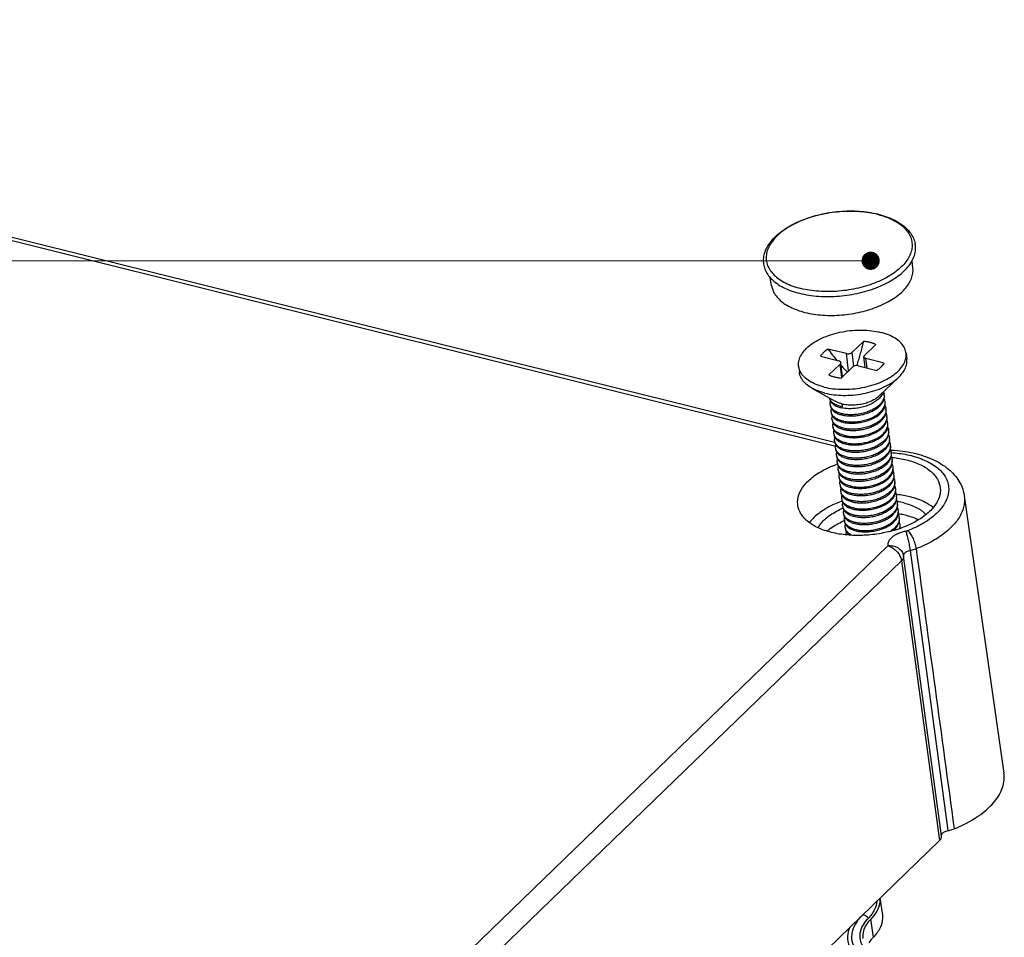
# Model space of a CAD drawing. Units: millimetres. Extents: x 6283 to 6947, y 573 to 1035.
# Drawn here: x 6688 to 6729, y 708 to 746 of the extents above; entities that cross this region are included whole.
import ezdxf

# ---------------------------------------------------------------- set-up
doc = ezdxf.new("R2010")
doc.units = ezdxf.units.MM
doc.layers.add('from', color=7, linetype='Continuous')
doc.styles.add('FFS', font='SIMFANG.TTF', dxfattribs={"width": 0.9})
doc.dimstyles.new('YanXiu', dxfattribs={"dimtxt": 2.5, "dimasz": 2.2, "dimexe": 1, "dimexo": 0.6, "dimgap": 0.66, "dimtad": 0, "dimzin": 1, "dimdsep": 46, "dimtxsty": 'FFS', "dimcen": 0, "dimclrd": 256, "dimclre": 131, "dimclrt": 42, "dimazin": 0, "dimtfac": 1, "dimtofl": 0, "dimtmove": 0, "dimatfit": 3, "dimfxl": 0, "dimlwd": 5, "dimlwe": 5, "dimarcsym": 0})

# ---------------------------------------------------------------- blocks, each defined once
blk = doc.blocks.new('*u99')
at = {"color": 7, "linetype": 'Continuous'}
for p, q in [((-24.008, 114.002), (93.956, 84.592)), ((93.862, 84.835), (-23.664, 114.136)), ((99.291, 96.889), (99.244, 97.478)), ((89.492, 95.693), (89.397, 96.275)), ((95.87, 91.847), (95.084, 91.087)), ((95.93, 90.876), (96.717, 91.636)), ((92.877, 90.811), (94.151, 90.493)), ((94.673, 90.998), (93.399, 91.316)), ((94.819, 89.801), (94.673, 90.998)), ((95.201, 90.13), (95.084, 91.087)), ((98.812, 91.031), (98.863, 90.613)), ((91.367, 90.122), (91.418, 89.704)), ((94.248, 90.278), (93.461, 89.517)), ((94.36, 89.357), (94.248, 90.278)), ((94.411, 89.405), (94.292, 90.378)), ((95.505, 90.155), (96.779, 89.838)), ((95.977, 90.038), (95.887, 90.776)), ((96.108, 90.005), (96.028, 90.661)), ((97.302, 90.343), (96.028, 90.661)), ((97.24, 90.252), (97.302, 90.343)), ((94.308, 89.306), (95.094, 90.067)), ((98.289, 89.342), (96.94, 88.072)), ((92.281, 88.609), (93.896, 87.7)), ((93.499, 87.923), (93.504, 87.886)), ((93.555, 87.468), (93.565, 87.384)), ((94.352, 87.525), (94.377, 87.316)), ((93.616, 86.966), (93.626, 86.882)), ((93.677, 86.464), (93.687, 86.38)), ((93.738, 85.962), (93.749, 85.878)), ((93.8, 85.46), (93.81, 85.376)), ((93.861, 84.958), (93.871, 84.874)), ((93.922, 84.456), (93.932, 84.372)), ((93.983, 83.954), (93.994, 83.87)), ((94.045, 83.452), (94.055, 83.368)), ((94.106, 82.95), (94.116, 82.866)), ((94.167, 82.448), (94.177, 82.364)), ((94.229, 81.946), (94.239, 81.862)), ((94.29, 81.444), (94.3, 81.36)), ((94.351, 80.942), (94.361, 80.858)), ((102.851, 81.134), (105.6, 61.928)), ((94.412, 80.44), (94.423, 80.356)), ((94.474, 79.938), (94.484, 79.854)), ((94.535, 79.436), (94.545, 79.352)), ((94.596, 78.934), (94.606, 78.85)), ((24.409, 6.937), (97.544, 77.683)), ((99.089, 77.347), (101.716, 57.948)), ((98.491, 76.65), (25.356, 5.904)), ((98.491, 76.65), (101.122, 57.25)), ((101.268, 57.586), (98.637, 76.981)), ((101.122, 57.25), (28.106, -13.381)), ((97.001, 53.264), (97.169, 52.093)), ((96.545, 50.559), (96.369, 51.819))]:
    blk.add_line(p, q, dxfattribs=at)
for centre, radius, start, end in [((95.318, 94.583), 6.252, 75.5162, 76.00173), ((95.306, 94.31), 6.541, 76.00149, 76.48365), ((106.778, 101.089), 16.568, 216.1472, 219.60387), ((92.808, 93.777), 5.656, 319.71242, 321.05434), ((92.751, 93.823), 5.729, 321.05235, 321.48946), ((92.707, 93.859), 5.786, 321.49054, 322.58217), ((96.671, 88.102), 0.629, 359.51322, 7.06356), ((93.98, 88.032), 0.491, 193.54683, 197.04269), ((93.99, 88.035), 0.501, 197.05142, 204.59435), ((94.029, 87.527), 0.478, 187.1552, 197.12785), ((96.732, 87.6), 0.63, 359.46653, 7.01542), ((94.092, 87.025), 0.48, 187.14029, 197.1164), ((94.846, 89.516), 2.33, 257.8562, 258.64545), ((94.908, 89.014), 2.33, 257.8562, 258.64545), ((96.793, 87.098), 0.63, 359.51471, 7.0455), ((94.155, 86.524), 0.482, 187.1751, 197.08698), ((94.175, 86.529), 0.502, 197.05349, 204.84344), ((94.969, 88.512), 2.33, 257.8562, 258.64545), ((96.855, 86.596), 0.629, 359.47577, 7.03493), ((96.916, 86.094), 0.63, 359.48941, 7.02373), ((94.212, 86.021), 0.478, 187.13704, 197.13377), ((94.278, 85.52), 0.482, 187.15549, 197.08557), ((94.297, 85.525), 0.501, 197.05178, 204.61907), ((95.03, 88.01), 2.33, 257.8562, 258.64545), ((96.978, 85.592), 0.629, 359.51676, 7.06506), ((94.336, 85.017), 0.479, 187.15787, 197.12618), ((95.091, 87.508), 2.33, 257.8562, 258.64545), ((95.153, 87.006), 2.33, 257.8562, 258.64545), ((97.038, 85.09), 0.63, 359.45887, 7.01471), ((97.1, 84.588), 0.63, 359.51771, 7.05292), ((94.398, 84.515), 0.479, 187.13971, 197.11979), ((94.462, 84.014), 0.482, 187.17677, 197.09059), ((95.214, 86.504), 2.33, 257.8562, 258.64545), ((97.224, 74.001), 10.331, 86.87484, 87.08922), ((97.162, 84.086), 0.629, 359.47491, 7.03273), ((96.653, 76.012), 7.782, 109.27704, 110.25739), ((94.482, 84.02), 0.503, 197.05731, 205.03786), ((94.519, 83.511), 0.477, 187.1361, 197.1355), ((95.275, 86.002), 2.33, 257.8562, 258.64545), ((97.063, 75.951), 7.895, 84.12912, 84.58591), ((97.223, 83.584), 0.63, 359.48592, 7.02243), ((94.584, 83.01), 0.482, 187.15237, 197.08808), ((94.603, 83.015), 0.502, 197.05427, 204.73334), ((95.336, 85.5), 2.33, 257.8562, 258.64545), ((95.398, 84.998), 2.33, 257.8562, 258.64545), ((97.284, 83.082), 0.629, 359.51662, 7.06455), ((97.345, 82.58), 0.63, 359.46829, 7.01629), ((94.642, 82.507), 0.479, 187.15738, 197.12575), ((94.705, 82.005), 0.48, 187.1406, 197.11299), ((95.458, 84.491), 2.324, 257.86977, 258.64529), ((97.406, 82.078), 0.63, 359.51727, 7.04983), ((94.768, 81.504), 0.482, 187.17636, 197.08704), ((94.788, 81.51), 0.503, 197.05363, 204.90268), ((95.52, 83.994), 2.33, 257.8562, 258.64545), ((97.468, 81.576), 0.629, 359.47666, 7.03537), ((97.366, 73.678), 7.6, 83.96189, 84.17931), ((96.925, 73.689), 7.535, 109.55056, 110.35893), ((94.825, 81.001), 0.477, 187.13532, 197.13696), ((95.581, 83.492), 2.33, 257.8562, 258.64545), ((95.643, 82.99), 2.33, 257.8562, 258.64545), ((97.529, 81.074), 0.63, 359.48245, 7.02103), ((97.3, 75.088), 5.727, 80.66853, 80.96908), ((97.59, 80.572), 0.629, 359.51322, 7.06356), ((97.362, 75.436), 5.375, 76.04658, 80.71341), ((96.71, 74.914), 5.833, 112.68032, 113.7213), ((94.891, 80.5), 0.482, 187.15864, 197.08517), ((94.909, 80.505), 0.501, 197.05142, 204.59435), ((94.948, 79.997), 0.478, 187.1552, 197.12785), ((95.704, 82.488), 2.33, 257.8562, 258.64545), ((97.4, 74.309), 5.651, 80.09008, 81.21512), ((97.651, 80.07), 0.63, 359.46653, 7.01542), ((97.465, 74.665), 5.288, 76.03532, 80.12126), ((95.011, 79.495), 0.48, 187.14029, 197.1164), ((95.765, 81.986), 2.33, 257.8562, 258.64545), ((95.827, 81.484), 2.33, 257.8562, 258.64545), ((97.712, 79.568), 0.63, 359.51471, 7.0455), ((95.49, 76.3), 3.215, 129.0574, 131.2387), ((95.724, 76.01), 3.588, 126.34964, 129.04378), ((95.074, 78.994), 0.482, 187.1751, 197.08698), ((95.094, 78.999), 0.502, 197.05349, 204.84344), ((95.888, 80.982), 2.33, 257.8562, 258.64545), ((95.673, 86.705), 8.281, 287.04016, 288.00239), ((95.762, 86.434), 7.995, 287.99508, 289.78694), ((97.774, 79.066), 0.629, 359.47577, 7.03493), ((98.116, 49.712), 3.332, 135.57015, 138.60367), ((98.259, 49.828), 2.907, 135.57699, 137.85875)]:
    blk.add_arc(centre, radius, start, end, dxfattribs=at)
for points, start_tangent, end_tangent in [([(88.93, 97.342), (88.959, 97.739), (89.079, 98.145), (89.293, 98.548), (89.597, 98.94), (89.987, 99.311), (90.451, 99.653), (90.98, 99.96), (91.563, 100.228), (92.19, 100.453), (92.851, 100.633), (93.534, 100.765), (94.229, 100.846), (94.922, 100.877), (95.605, 100.855), (96.263, 100.782), (96.835, 100.67)], (-0.03784, 0.999284), (0.972301, -0.233732)), ([(96.831, 100.649), (96.22, 100.771), (95.571, 100.843), (94.896, 100.864), (94.207, 100.833), (93.518, 100.75), (92.841, 100.618), (92.189, 100.438), (91.574, 100.214), (91.007, 99.951), (90.499, 99.653), (90.06, 99.325), (89.697, 98.974), (89.418, 98.607), (89.227, 98.229), (89.129, 97.849), (89.124, 97.473), (89.214, 97.109), (89.396, 96.762), (89.667, 96.44), (90.021, 96.149), (90.454, 95.893), (90.955, 95.679), (91.516, 95.508)], (-0.9703, 0.241905), (0.9703, -0.241905)), ([(96.882, 100.636), (97.392, 100.479), (97.894, 100.264), (98.326, 100.009), (98.681, 99.717), (98.952, 99.395), (99.133, 99.049), (99.223, 98.684), (99.218, 98.308), (99.12, 97.928), (98.929, 97.551), (98.65, 97.183), (98.287, 96.833), (97.848, 96.505), (97.34, 96.207), (96.773, 95.943), (96.158, 95.72), (95.506, 95.54), (94.829, 95.408), (94.14, 95.325), (93.452, 95.294), (92.776, 95.314), (92.127, 95.386), (91.516, 95.508)], (0.968215, -0.250119), (-0.9703, 0.241905)), ([(96.888, 100.657), (97.462, 100.483), (97.981, 100.263), (98.436, 99.997), (98.815, 99.692), (99.111, 99.356), (99.319, 98.998), (99.441, 98.625)], (0.9703, -0.241905), (0.203613, -0.979051)), ([(91.432, 95.177), (92.069, 95.05), (92.746, 94.974), (93.449, 94.953), (94.165, 94.986), (94.884, 95.072), (95.589, 95.21), (96.269, 95.397), (96.909, 95.63), (97.5, 95.904), (98.03, 96.216), (98.489, 96.558), (98.867, 96.923), (99.157, 97.306), (99.356, 97.699), (99.458, 98.095), (99.463, 98.486), (99.441, 98.625)], (0.9703, -0.241905), (-0.203946, 0.978982)), ([(88.93, 97.342), (88.938, 97.226), (89.031, 96.846), (89.22, 96.486), (89.502, 96.15), (89.87, 95.847), (90.321, 95.579), (90.845, 95.355), (91.432, 95.177)], (0.037423, -0.9993), (0.9703, -0.241905)), ([(91.805, 93.854), (92.398, 93.736), (93.029, 93.666), (93.685, 93.646), (94.352, 93.676), (95.021, 93.756), (95.678, 93.885), (96.311, 94.059), (96.907, 94.276), (97.458, 94.532), (97.951, 94.822), (98.378, 95.14), (98.731, 95.481), (99.002, 95.838), (99.187, 96.204), (99.282, 96.572), (99.291, 96.889)], (0.9703, -0.241905), (-0.079625, 0.996825)), ([(89.492, 95.693), (89.569, 95.41), (89.745, 95.074), (90.007, 94.761), (90.35, 94.478), (90.771, 94.229), (91.259, 94.02), (91.805, 93.854)], (0.162519, -0.986705), (0.9703, -0.241905)), ([(91.367, 90.122), (91.374, 90.44), (91.5, 90.819), (91.748, 91.19), (92.109, 91.54), (92.572, 91.857), (93.121, 92.13), (93.737, 92.351), (94.399, 92.511), (95.084, 92.605), (95.77, 92.63), (96.432, 92.585), (97.049, 92.472)], (-0.120042, 0.992769), (0.9703, -0.241905)), ([(98.812, 91.031), (98.803, 91.087), (98.676, 91.444), (98.426, 91.772), (98.063, 92.058), (97.599, 92.294), (97.049, 92.472)], (-0.120042, 0.992769), (-0.9703, 0.241905)), ([(95.411, 90.167), (95.439, 90.257), (95.498, 90.448), (95.555, 90.641), (95.61, 90.834), (95.664, 91.028), (95.716, 91.224), (95.768, 91.426), (95.819, 91.633), (95.87, 91.847)], (0.304717, 0.952443), (0.227665, 0.97374)), ([(96.322, 91.769), (96.101, 91.815), (95.87, 91.847)], (-0.9703, 0.241905), (-0.994464, 0.10508)), ([(96.717, 91.636), (96.528, 91.709), (96.322, 91.769)], (-0.916204, 0.400711), (-0.9703, 0.241905)), ([(93.399, 91.316), (93.185, 91.158), (93.01, 90.988), (92.877, 90.811)], (-0.838068, -0.545566), (-0.523758, -0.851867)), ([(93.13, 88.681), (93.747, 88.568), (94.409, 88.524), (95.094, 88.549), (95.78, 88.643), (96.442, 88.803), (97.057, 89.023), (97.606, 89.297), (98.069, 89.614), (98.431, 89.964), (98.679, 90.334), (98.804, 90.713), (98.812, 91.031)], (0.9703, -0.241905), (-0.120042, 0.992769)), ([(94.673, 90.998), (94.759, 90.986), (94.852, 90.99), (94.943, 91.01), (95.023, 91.043), (95.084, 91.087)], (0.9703, -0.241905), (0.718749, 0.695269)), ([(95.93, 90.876), (95.894, 90.826), (95.887, 90.776)], (-0.718749, -0.695269), (0.119565, -0.992826)), ([(91.492, 89.73), (91.375, 90.066), (91.367, 90.122)], (-0.465262, 0.885173), (-0.120042, 0.992769)), ([(94.292, 90.378), (94.292, 90.379), (94.27, 90.427), (94.222, 90.466), (94.151, 90.493)], (-0.119565, 0.992826), (-0.9703, 0.241905)), ([(94.248, 90.278), (94.284, 90.328), (94.292, 90.378)], (0.718749, 0.695269), (-0.119565, 0.992826)), ([(94.317, 90.171), (94.437, 90.037), (94.572, 89.891), (94.707, 89.75), (94.736, 89.72)], (0.66188, -0.74961), (0.701488, -0.712681)), ([(95.505, 90.155), (95.419, 90.167), (95.326, 90.163), (95.235, 90.144), (95.155, 90.111), (95.094, 90.067)], (-0.9703, 0.241905), (-0.718749, -0.695269)), ([(95.887, 90.776), (95.887, 90.774), (95.908, 90.727), (95.957, 90.688), (96.028, 90.661)], (0.119565, -0.992826), (0.9703, -0.241905)), ([(96.779, 89.838), (96.993, 89.995), (97.169, 90.165), (97.24, 90.252)], (0.838068, 0.545566), (0.600585, 0.799561)), ([(98.289, 89.342), (98.482, 89.545), (98.73, 89.916), (98.855, 90.295), (98.863, 90.613)], (0.727993, 0.685585), (-0.119866, 0.99279)), ([(92.281, 88.609), (92.167, 88.677), (91.803, 88.964), (91.554, 89.291), (91.426, 89.648), (91.418, 89.704)], (-0.87133, 0.490697), (-0.119866, 0.99279)), ([(93.13, 88.681), (92.58, 88.859), (92.115, 89.095), (91.752, 89.382), (91.503, 89.709), (91.492, 89.73)], (-0.9703, 0.241905), (-0.465262, 0.885173)), ([(93.461, 89.517), (93.65, 89.445), (93.857, 89.384)], (0.916204, -0.400711), (0.9703, -0.241905)), ([(93.181, 88.263), (93.798, 88.15), (94.46, 88.105), (95.146, 88.13), (95.831, 88.225), (96.493, 88.385), (97.109, 88.605), (97.657, 88.879), (98.12, 89.196), (98.289, 89.342)], (0.9703, -0.241905), (0.727993, 0.685585)), ([(93.857, 89.384), (94.077, 89.338), (94.308, 89.306)], (0.9703, -0.241905), (0.994464, -0.10508)), ([(93.181, 88.263), (92.631, 88.441), (92.281, 88.609)], (-0.9703, 0.241905), (-0.87133, 0.490697)), ([(94.352, 87.525), (94.708, 87.462), (95.092, 87.445), (95.487, 87.472), (95.875, 87.545), (96.241, 87.658), (96.567, 87.807), (96.84, 87.986), (96.94, 88.071)], (0.9703, -0.241905), (0.728007, 0.68557)), ([(97.221, 88.326), (97.173, 88.2), (97.028, 87.978), (96.814, 87.77), (96.54, 87.585), (96.218, 87.428), (95.861, 87.307), (95.484, 87.224), (95.102, 87.184), (94.731, 87.187), (94.388, 87.232)], (-0.279304, -0.960203), (-0.98042, 0.19692)), ([(97.301, 88.097), (97.275, 87.917), (97.177, 87.695), (97.012, 87.486), (96.79, 87.294), (96.513, 87.123), (96.191, 86.979), (95.843, 86.87), (95.482, 86.798), (95.119, 86.764), (94.766, 86.77), (94.439, 86.814)], (-0.00795, -0.999968), (-0.98042, 0.19692)), ([(97.247, 88.36), (97.25, 88.352), (97.296, 88.179)], (0.395458, -0.918484), (0.122805, -0.992431)), ([(97.297, 87.884), (97.309, 88.063), (97.306, 88.095)], (0.196843, 0.980435), (-0.122339, 0.992488)), ([(93.504, 87.886), (93.549, 87.734), (93.667, 87.57), (93.851, 87.427), (94.095, 87.313), (94.356, 87.238)], (0.12331, -0.992368), (0.977614, -0.210406)), ([(94.377, 87.316), (94.083, 87.397), (93.835, 87.515), (93.649, 87.661), (93.534, 87.826)], (-0.98042, 0.19692), (-0.416054, 0.90934)), ([(93.555, 87.467), (93.552, 87.489), (93.576, 87.68), (93.579, 87.69)], (-0.123337, 0.992365), (0.318998, 0.947755)), ([(93.565, 87.384), (93.61, 87.232), (93.728, 87.068), (93.913, 86.925), (94.156, 86.811), (94.417, 86.736)], (0.12331, -0.992368), (0.977614, -0.210406)), ([(94.439, 86.814), (94.148, 86.894), (93.903, 87.008), (93.72, 87.149), (93.602, 87.31), (93.572, 87.386)], (-0.98042, 0.19692), (-0.293452, 0.955974)), ([(94.352, 87.525), (94.07, 87.616), (93.896, 87.7)], (-0.9703, 0.241905), (-0.871331, 0.490697)), ([(94.449, 86.73), (94.78, 86.686), (95.136, 86.681), (95.504, 86.716), (95.869, 86.79), (96.218, 86.902), (96.536, 87.046), (96.812, 87.219), (97.035, 87.415), (97.195, 87.626), (97.288, 87.844), (97.297, 87.884)], (0.98042, -0.19692), (0.196843, 0.980435)), ([(94.5, 86.312), (94.831, 86.267), (95.195, 86.263), (95.57, 86.3), (95.934, 86.376), (96.28, 86.488), (96.603, 86.637), (96.88, 86.814), (97.098, 87.01), (97.253, 87.218), (97.342, 87.436), (97.362, 87.594)], (0.98042, -0.19692), (0.008332, 0.999965)), ([(94.51, 86.228), (94.841, 86.184), (95.197, 86.179), (95.565, 86.214), (95.93, 86.288), (96.279, 86.4), (96.597, 86.544), (96.873, 86.717), (97.096, 86.913), (97.257, 87.124), (97.349, 87.342), (97.358, 87.378)], (0.98042, -0.19692), (0.2017, 0.979447)), ([(97.357, 87.677), (97.305, 87.864), (97.295, 87.886)], (-0.122203, 0.992505), (-0.43547, 0.900203)), ([(97.358, 87.378), (97.371, 87.561), (97.367, 87.593)], (0.2017, 0.979447), (-0.122339, 0.992488)), ([(97.358, 87.381), (97.374, 87.345), (97.418, 87.175)], (0.431974, -0.901886), (0.12249, -0.99247)), ([(93.616, 86.966), (93.614, 86.99), (93.637, 87.177), (93.641, 87.188)], (-0.123141, 0.992389), (0.319084, 0.947726)), ([(93.626, 86.882), (93.671, 86.73), (93.79, 86.566), (93.974, 86.423), (94.217, 86.309), (94.479, 86.234)], (0.12331, -0.992368), (0.977614, -0.210406)), ([(94.5, 86.312), (94.21, 86.392), (93.967, 86.505), (93.78, 86.648), (93.662, 86.812), (93.633, 86.884)], (-0.98042, 0.19692), (-0.293327, 0.956012)), ([(93.677, 86.463), (93.674, 86.498), (93.702, 86.687)], (-0.123907, 0.992294), (0.320262, 0.947329)), ([(97.423, 87.093), (97.399, 86.917), (97.303, 86.697), (97.14, 86.488), (97.114, 86.461)], (-0.007946, -0.999968), (-0.709781, -0.704423)), ([(97.157, 86.411), (97.303, 86.598), (97.396, 86.791), (97.42, 86.881)], (0.686835, 0.726813), (0.196405, 0.980523)), ([(97.417, 86.884), (97.429, 86.857), (97.48, 86.673)], (0.43794, -0.899004), (0.122497, -0.992469)), ([(97.42, 86.881), (97.433, 86.986), (97.429, 87.091)], (0.196405, 0.980523), (-0.120949, 0.992659)), ([(93.687, 86.38), (93.732, 86.228), (93.851, 86.064), (94.035, 85.921), (94.279, 85.807), (94.54, 85.732)], (0.12331, -0.992368), (0.977614, -0.210406)), ([(94.561, 85.81), (94.268, 85.891), (94.02, 86.008), (93.835, 86.153), (93.719, 86.318)], (-0.98042, 0.19692), (-0.419982, 0.907532)), ([(93.738, 85.962), (93.736, 85.981), (93.758, 86.169), (93.763, 86.183)], (-0.122991, 0.992408), (0.318494, 0.947925)), ([(97.114, 86.461), (96.917, 86.294), (96.642, 86.123), (96.325, 85.98), (95.979, 85.869), (95.614, 85.795), (95.244, 85.76), (94.888, 85.766), (94.561, 85.81)], (-0.709781, -0.704423), (-0.98042, 0.19692)), ([(94.571, 85.726), (94.864, 85.685), (95.178, 85.675), (95.503, 85.696), (95.831, 85.749), (96.15, 85.832), (96.45, 85.943), (96.724, 86.079), (96.962, 86.236), (97.157, 86.411)], (0.98042, -0.19692), (0.686835, 0.726813)), ([(94.684, 84.806), (95.014, 84.762), (95.378, 84.757), (95.753, 84.794), (96.118, 84.87), (96.462, 84.981), (96.778, 85.126), (97.055, 85.301), (97.275, 85.496), (97.433, 85.706), (97.524, 85.924), (97.546, 86.088)], (0.98042, -0.19692), (0.008151, 0.999967)), ([(97.484, 86.59), (97.462, 86.424), (97.368, 86.202), (97.208, 85.992)], (-0.008268, -0.999966), (-0.686835, -0.726813)), ([(97.259, 85.953), (97.379, 86.12), (97.472, 86.338), (97.481, 86.376)], (0.654353, 0.756189), (0.199176, 0.979964)), ([(97.541, 86.171), (97.492, 86.35), (97.479, 86.379)], (-0.122253, 0.992499), (-0.43379, 0.901014)), ([(97.481, 86.376), (97.493, 86.557), (97.49, 86.589)], (0.199176, 0.979964), (-0.122339, 0.992488)), ([(97.542, 85.872), (97.554, 86.055), (97.551, 86.087)], (0.201234, 0.979543), (-0.122339, 0.992488)), ([(93.749, 85.878), (93.794, 85.726), (93.912, 85.562), (94.096, 85.419), (94.34, 85.305), (94.601, 85.23)], (0.12331, -0.992368), (0.977614, -0.210406)), ([(94.622, 85.308), (94.332, 85.388), (94.091, 85.5), (93.907, 85.64), (93.787, 85.803), (93.756, 85.88)], (-0.98042, 0.19692), (-0.293518, 0.955954)), ([(93.8, 85.46), (93.797, 85.494), (93.825, 85.683)], (-0.123591, 0.992333), (0.320673, 0.94719)), ([(93.81, 85.376), (93.855, 85.224), (93.973, 85.06), (94.158, 84.917), (94.401, 84.803), (94.662, 84.728)], (0.12331, -0.992368), (0.977614, -0.210406)), ([(94.622, 85.308), (94.951, 85.264), (95.309, 85.259), (95.676, 85.293), (96.034, 85.366), (96.382, 85.476), (96.706, 85.622), (96.987, 85.798), (97.208, 85.992)], (0.98042, -0.19692), (0.686835, 0.726813)), ([(94.633, 85.224), (94.964, 85.18), (95.32, 85.175), (95.688, 85.21), (96.053, 85.284), (96.402, 85.396), (96.72, 85.54), (96.996, 85.713), (97.218, 85.909), (97.259, 85.953)], (0.98042, -0.19692), (0.654353, 0.756189)), ([(94.694, 84.722), (95.025, 84.678), (95.381, 84.673), (95.749, 84.708), (96.114, 84.782), (96.463, 84.894), (96.781, 85.038), (97.057, 85.211), (97.28, 85.407), (97.441, 85.618), (97.533, 85.836), (97.542, 85.872)], (0.98042, -0.19692), (0.201234, 0.979543)), ([(97.607, 85.587), (97.581, 85.406), (97.482, 85.184), (97.317, 84.975), (97.095, 84.784), (96.818, 84.613), (96.497, 84.469), (96.149, 84.36), (95.788, 84.288), (95.425, 84.254), (95.072, 84.26), (94.745, 84.304)], (-0.007921, -0.999969), (-0.98042, 0.19692)), ([(94.755, 84.22), (95.086, 84.176), (95.442, 84.171), (95.81, 84.206), (96.176, 84.28), (96.524, 84.392), (96.842, 84.536), (97.118, 84.709), (97.341, 84.905), (97.502, 85.116), (97.595, 85.334), (97.604, 85.374)], (0.98042, -0.19692), (0.196689, 0.980466)), ([(97.541, 85.876), (97.557, 85.84), (97.602, 85.669)], (0.432291, -0.901734), (0.12281, -0.99243)), ([(97.601, 85.376), (97.611, 85.355), (97.664, 85.167)], (0.435581, -0.90015), (0.122196, -0.992506)), ([(97.604, 85.374), (97.616, 85.553), (97.613, 85.585)], (0.196689, 0.980466), (-0.122339, 0.992488)), ([(94.684, 84.806), (94.39, 84.887), (94.142, 85.004), (93.956, 85.151), (93.841, 85.316)], (-0.98042, 0.19692), (-0.416444, 0.909161)), ([(93.861, 84.957), (93.859, 84.98), (93.883, 85.17), (93.886, 85.18)], (-0.123392, 0.992358), (0.319097, 0.947722)), ([(93.871, 84.874), (93.916, 84.722), (94.035, 84.558), (94.219, 84.415), (94.462, 84.301), (94.724, 84.227)], (0.12331, -0.992368), (0.977614, -0.210406)), ([(94.745, 84.304), (94.454, 84.384), (94.209, 84.498), (94.026, 84.64), (93.908, 84.801), (93.878, 84.876)], (-0.98042, 0.19692), (-0.293434, 0.955979)), ([(93.922, 84.456), (93.92, 84.479), (93.943, 84.666), (93.947, 84.678)], (-0.123113, 0.992393), (0.318959, 0.947769)), ([(97.668, 85.084), (97.648, 84.926), (97.559, 84.708), (97.405, 84.5), (97.187, 84.304), (96.909, 84.127), (96.587, 83.978), (96.239, 83.865), (95.875, 83.79), (95.501, 83.753), (95.137, 83.758), (94.806, 83.802)], (-0.008449, -0.999964), (-0.98042, 0.19692)), ([(94.816, 83.718), (95.147, 83.674), (95.504, 83.669), (95.872, 83.704), (96.237, 83.778), (96.585, 83.89), (96.904, 84.034), (97.18, 84.207), (97.402, 84.403), (97.563, 84.614), (97.656, 84.832), (97.664, 84.868)], (0.98042, -0.19692), (0.202028, 0.97938)), ([(97.664, 84.868), (97.677, 85.051), (97.674, 85.083)], (0.202028, 0.97938), (-0.122339, 0.992488)), ([(97.664, 84.871), (97.681, 84.833), (97.725, 84.665)], (0.431739, -0.901998), (0.122598, -0.992456)), ([(93.932, 84.372), (93.978, 84.22), (94.096, 84.056), (94.28, 83.913), (94.524, 83.799), (94.785, 83.725)], (0.12331, -0.992368), (0.977614, -0.210406)), ([(94.806, 83.802), (94.516, 83.882), (94.274, 83.995), (94.087, 84.137), (93.969, 84.301), (93.94, 84.374)], (-0.98042, 0.19692), (-0.293365, 0.956001)), ([(93.984, 83.953), (93.981, 83.987), (94.009, 84.177)], (-0.123909, 0.992294), (0.320443, 0.947268)), ([(97.73, 84.583), (97.705, 84.405), (97.608, 84.185), (97.444, 83.975), (97.221, 83.782), (96.946, 83.612), (96.628, 83.468), (96.282, 83.358), (95.917, 83.285), (95.548, 83.25), (95.195, 83.256), (94.867, 83.3)], (-0.007922, -0.999969), (-0.98042, 0.19692)), ([(94.878, 83.216), (95.209, 83.172), (95.565, 83.167), (95.933, 83.202), (96.298, 83.276), (96.647, 83.388), (96.965, 83.532), (97.241, 83.705), (97.463, 83.901), (97.624, 84.112), (97.717, 84.33), (97.726, 84.369)], (0.98042, -0.19692), (0.197493, 0.980304)), ([(97.791, 84.08), (97.769, 83.916), (97.676, 83.694), (97.516, 83.484), (97.294, 83.289), (97.014, 83.113), (96.689, 82.966), (96.341, 82.856), (95.982, 82.783), (95.616, 82.749), (95.258, 82.754), (94.929, 82.798)], (-0.008263, -0.999966), (-0.98042, 0.19692)), ([(97.724, 84.372), (97.735, 84.348), (97.786, 84.163)], (0.434995, -0.900433), (0.122469, -0.992472)), ([(97.726, 84.369), (97.738, 84.549), (97.735, 84.581)], (0.197493, 0.980304), (-0.122339, 0.992488)), ([(97.783, 84.145), (98.895, 83.992), (99.962, 83.671), (100.822, 83.207), (101.424, 82.626), (101.735, 81.96), (101.738, 81.248), (101.433, 80.528), (100.837, 79.843), (100.293, 79.422)], (0.99748, -0.070949), (-0.830731, -0.556673)), ([(97.787, 84.316), (97.997, 84.303), (99.491, 84.068), (100.819, 83.591), (101.867, 82.892), (102.543, 82.05), (102.851, 81.134)], (0.998513, -0.054518), (0.141677, -0.989913)), ([(97.787, 83.866), (97.799, 84.047), (97.796, 84.079)], (0.198844, 0.980031), (-0.122339, 0.992488)), ([(91.313, 80.461), (91.3, 80.558), (91.384, 81.213), (91.749, 81.862), (92.376, 82.468), (93.227, 82.996), (93.958, 83.313)], (-0.164619, 0.986357), (0.938132, 0.346278)), ([(93.994, 83.87), (94.039, 83.718), (94.157, 83.554), (94.342, 83.411), (94.585, 83.297), (94.846, 83.223)], (0.12331, -0.992368), (0.977614, -0.210406)), ([(94.867, 83.3), (94.574, 83.381), (94.327, 83.497), (94.142, 83.642), (94.026, 83.807)], (-0.98042, 0.19692), (-0.423038, 0.906112)), ([(94.045, 83.452), (94.043, 83.47), (94.064, 83.658), (94.069, 83.673)], (-0.122966, 0.992411), (0.318424, 0.947948)), ([(94.055, 83.368), (94.1, 83.216), (94.218, 83.052), (94.403, 82.909), (94.646, 82.795), (94.908, 82.721)], (0.12331, -0.992368), (0.977614, -0.210406)), ([(94.929, 82.798), (94.639, 82.878), (94.397, 82.99), (94.213, 83.13), (94.093, 83.292), (94.062, 83.37)], (-0.98042, 0.19692), (-0.293537, 0.955948)), ([(94.939, 82.714), (95.27, 82.67), (95.626, 82.665), (95.994, 82.7), (96.359, 82.774), (96.708, 82.886), (97.026, 83.03), (97.302, 83.203), (97.525, 83.399), (97.686, 83.61), (97.778, 83.828), (97.787, 83.866)], (0.98042, -0.19692), (0.198844, 0.980031)), ([(97.852, 83.578), (97.831, 83.415), (97.74, 83.198), (97.583, 82.988), (97.363, 82.792), (97.087, 82.617), (96.77, 82.472), (96.427, 82.36), (96.062, 82.284), (95.686, 82.247), (95.322, 82.251), (94.99, 82.296)], (-0.008179, -0.999967), (-0.98042, 0.19692)), ([(95, 82.212), (95.331, 82.168), (95.687, 82.163), (96.055, 82.198), (96.421, 82.272), (96.769, 82.384), (97.087, 82.528), (97.363, 82.701), (97.586, 82.897), (97.747, 83.108), (97.84, 83.326), (97.848, 83.362)], (0.98042, -0.19692), (0.201389, 0.979511)), ([(97.786, 83.869), (97.798, 83.842), (97.847, 83.661)], (0.43403, -0.900898), (0.122247, -0.9925)), ([(97.848, 83.362), (97.861, 83.545), (97.858, 83.577)], (0.201389, 0.979511), (-0.122339, 0.992488)), ([(97.909, 83.159), (97.864, 83.33), (97.848, 83.366)], (-0.122802, 0.992431), (-0.432186, 0.901785)), ([(97.871, 83.805), (98.843, 83.637)], (0.994754, -0.102297), (0.9703, -0.241905)), ([(98.843, 83.637), (99.775, 83.313), (100.502, 82.861), (100.982, 82.308), (101.186, 81.687), (101.188, 81.666)], (0.9703, -0.241905), (0.079682, -0.99682)), ([(94.106, 82.95), (94.103, 82.983), (94.13, 83.17), (94.131, 83.173)], (-0.123519, 0.992342), (0.320489, 0.947252)), ([(94.116, 82.866), (94.131, 82.792), (94.205, 82.639), (94.334, 82.499), (94.513, 82.379), (94.738, 82.282), (94.969, 82.218)], (0.120779, -0.992679), (0.977664, -0.210172)), ([(94.99, 82.296), (94.697, 82.377), (94.449, 82.494), (94.263, 82.64), (94.148, 82.805)], (-0.98042, 0.19692), (-0.418244, 0.908335)), ([(94.167, 82.448), (94.165, 82.47), (94.189, 82.661), (94.191, 82.667)], (-0.123387, 0.992359), (0.313727, 0.949513)), ([(95.051, 81.794), (95.379, 81.75), (95.731, 81.744), (96.095, 81.778), (96.457, 81.85), (96.804, 81.959), (97.125, 82.103), (97.402, 82.274), (97.624, 82.465), (97.789, 82.674), (97.888, 82.896), (97.913, 83.077)], (0.98042, -0.19692), (0.007924, 0.999969)), ([(95.061, 81.71), (95.392, 81.666), (95.749, 81.661), (96.117, 81.696), (96.482, 81.77), (96.83, 81.882), (97.149, 82.026), (97.425, 82.199), (97.647, 82.395), (97.808, 82.606), (97.901, 82.824), (97.91, 82.864)], (0.98042, -0.19692), (0.197023, 0.980399)), ([(97.908, 82.866), (97.918, 82.844), (97.97, 82.657)], (0.43534, -0.900266), (0.122212, -0.992504)), ([(97.91, 82.864), (97.922, 83.043), (97.919, 83.075)], (0.197023, 0.980399), (-0.122339, 0.992488)), ([(94.178, 82.364), (94.223, 82.212), (94.341, 82.048), (94.525, 81.905), (94.769, 81.791), (95.03, 81.717)], (0.12331, -0.992368), (0.977614, -0.210406)), ([(95.051, 81.794), (94.76, 81.874), (94.516, 81.989), (94.332, 82.13), (94.215, 82.291), (94.185, 82.366)], (-0.98042, 0.19692), (-0.29343, 0.95598)), ([(94.229, 81.946), (94.226, 81.971), (94.25, 82.157), (94.253, 82.168)], (-0.123165, 0.992386), (0.319211, 0.947684)), ([(97.975, 82.574), (97.954, 82.415), (97.866, 82.198), (97.711, 81.99), (97.492, 81.794), (97.215, 81.616), (96.893, 81.468), (96.547, 81.356), (96.183, 81.28), (95.808, 81.243), (95.444, 81.248), (95.113, 81.292)], (-0.008319, -0.999965), (-0.98042, 0.19692)), ([(95.123, 81.208), (95.454, 81.164), (95.81, 81.159), (96.178, 81.194), (96.543, 81.268), (96.892, 81.38), (97.21, 81.524), (97.486, 81.697), (97.709, 81.893), (97.869, 82.104), (97.962, 82.322), (97.97, 82.358)], (0.98042, -0.19692), (0.201971, 0.979391)), ([(98.036, 82.073), (98.011, 81.896), (97.915, 81.676), (97.752, 81.466), (97.528, 81.273), (97.253, 81.102), (96.936, 80.959), (96.589, 80.849), (96.225, 80.775), (95.855, 80.74), (95.501, 80.746), (95.174, 80.79)], (-0.007925, -0.999969), (-0.98042, 0.19692)), ([(97.97, 82.358), (97.983, 82.541), (97.98, 82.573)], (0.201971, 0.979391), (-0.122339, 0.992488)), ([(97.97, 82.361), (97.987, 82.324), (98.031, 82.155)], (0.43178, -0.901979), (0.122548, -0.992463)), ([(98.032, 81.859), (98.045, 82.039), (98.041, 82.071)], (0.197649, 0.980273), (-0.122339, 0.992488)), ([(94.239, 81.862), (94.284, 81.71), (94.402, 81.546), (94.587, 81.403), (94.83, 81.289), (95.091, 81.215)], (0.12331, -0.992368), (0.977614, -0.210406)), ([(95.113, 81.292), (94.823, 81.372), (94.579, 81.486), (94.392, 81.629), (94.274, 81.793), (94.246, 81.864)], (-0.98042, 0.19692), (-0.29329, 0.956024)), ([(94.29, 81.443), (94.287, 81.478), (94.315, 81.667)], (-0.123923, 0.992292), (0.320175, 0.947358)), ([(94.3, 81.36), (94.345, 81.208), (94.464, 81.044), (94.648, 80.901), (94.891, 80.787), (95.153, 80.713)], (0.12331, -0.992368), (0.977614, -0.210406)), ([(95.174, 80.79), (94.881, 80.871), (94.633, 80.988), (94.448, 81.133), (94.332, 81.298)], (-0.98042, 0.19692), (-0.420916, 0.9071)), ([(95.184, 80.706), (95.515, 80.662), (95.871, 80.657), (96.239, 80.692), (96.604, 80.766), (96.953, 80.878), (97.271, 81.022), (97.547, 81.195), (97.77, 81.391), (97.931, 81.602), (98.023, 81.82), (98.032, 81.859)], (0.98042, -0.19692), (0.197649, 0.980273)), ([(95.235, 80.288), (95.564, 80.244), (95.921, 80.239), (96.286, 80.273), (96.645, 80.345), (96.993, 80.455), (97.318, 80.602), (97.599, 80.778), (97.821, 80.972), (97.981, 81.182), (98.075, 81.405), (98.097, 81.57)], (0.98042, -0.19692), (0.008249, 0.999966)), ([(95.245, 80.204), (95.576, 80.16), (95.933, 80.155), (96.3, 80.19), (96.666, 80.264), (97.014, 80.376), (97.333, 80.52), (97.608, 80.693), (97.831, 80.889), (97.992, 81.1), (98.085, 81.318), (98.094, 81.356)], (0.98042, -0.19692), (0.198511, 0.980099)), ([(98.092, 81.653), (98.042, 81.837), (98.03, 81.862)], (-0.122507, 0.992468), (-0.434882, 0.900487)), ([(98.092, 81.359), (98.104, 81.333), (98.154, 81.151)], (0.43427, -0.900783), (0.122238, -0.992501)), ([(98.094, 81.356), (98.106, 81.537), (98.103, 81.569)], (0.198511, 0.980099), (-0.122339, 0.992488)), ([(99.094, 81.074), (98.166, 81.236)], (-0.9703, 0.241905), (-0.994452, 0.105192)), ([(101.188, 81.666), (101.103, 81.032), (100.737, 80.383), (100.111, 79.777), (99.259, 79.249), (98.469, 78.911)], (0.079682, -0.99682), (-0.940908, -0.338662)), ([(94.303, 80.753), (93.863, 80.573), (92.833, 79.982), (92.121, 79.299)], (-0.937524, -0.34792), (-0.605914, -0.79553)), ([(94.351, 80.942), (94.349, 80.96), (94.371, 81.148), (94.376, 81.163)], (-0.122945, 0.992414), (0.318366, 0.947968)), ([(94.361, 80.858), (94.406, 80.706), (94.525, 80.542), (94.709, 80.399), (94.952, 80.285), (95.214, 80.211)], (0.12331, -0.992368), (0.977614, -0.210406)), ([(95.235, 80.288), (94.945, 80.368), (94.703, 80.48), (94.52, 80.62), (94.4, 80.782), (94.369, 80.86)], (-0.98042, 0.19692), (-0.293554, 0.955943)), ([(94.412, 80.44), (94.409, 80.474), (94.437, 80.663)], (-0.123649, 0.992326), (0.320754, 0.947163)), ([(98.158, 81.068), (98.137, 80.906), (98.048, 80.689), (97.89, 80.479), (97.671, 80.284), (97.395, 80.108), (97.078, 79.962), (96.735, 79.851), (96.37, 79.775), (95.994, 79.737), (95.629, 79.741), (95.296, 79.786)], (-0.008207, -0.999966), (-0.98042, 0.19692)), ([(95.307, 79.702), (95.637, 79.658), (95.994, 79.653), (96.362, 79.688), (96.727, 79.762), (97.075, 79.874), (97.394, 80.018), (97.67, 80.191), (97.892, 80.387), (98.053, 80.598), (98.146, 80.816), (98.154, 80.853)], (0.98042, -0.19692), (0.200872, 0.979618)), ([(98.22, 80.567), (98.194, 80.387), (98.096, 80.165), (97.931, 79.956), (97.709, 79.765), (97.432, 79.593), (97.11, 79.449), (96.762, 79.34), (96.401, 79.268), (96.038, 79.234), (95.685, 79.24), (95.358, 79.284)], (-0.00795, -0.999968), (-0.98042, 0.19692)), ([(98.154, 80.853), (98.167, 81.035), (98.164, 81.067)], (0.200872, 0.979618), (-0.122339, 0.992488)), ([(98.154, 80.856), (98.169, 80.822), (98.215, 80.649)], (0.432552, -0.901609), (0.122805, -0.992431)), ([(98.216, 80.354), (98.228, 80.533), (98.225, 80.565)], (0.196843, 0.980435), (-0.122339, 0.992488)), ([(98.658, 80.652), (99.522, 80.336), (100.163, 79.874), (100.186, 79.85)], (0.9703, -0.241905), (0.678208, -0.73487)), ([(100.687, 80.341), (100.139, 80.692), (99.094, 81.074)], (-0.777672, 0.62867), (-0.9703, 0.241905)), ([(102.851, 81.134), (102.869, 80.944), (102.747, 80.166), (102.324, 79.395), (101.619, 78.666), (100.666, 78.014), (99.51, 77.47)], (0.144103, -0.989563), (-0.932273, -0.361755)), ([(93.644, 78.608), (92.711, 78.932), (91.984, 79.384), (91.505, 79.937), (91.313, 80.461)], (-0.9703, 0.241905), (-0.164619, 0.986357)), ([(92.72, 78.936), (92.867, 79.163), (93.469, 79.746), (94.322, 80.236), (94.364, 80.254)], (0.48367, 0.875251), (0.915501, 0.402316)), ([(94.423, 80.356), (94.468, 80.204), (94.586, 80.04), (94.77, 79.897), (95.014, 79.783), (95.275, 79.709)], (0.12331, -0.992368), (0.977614, -0.210406)), ([(95.296, 79.786), (95.002, 79.867), (94.754, 79.985), (94.568, 80.131), (94.453, 80.296)], (-0.98042, 0.19692), (-0.416054, 0.90934)), ([(94.474, 79.938), (94.471, 79.959), (94.495, 80.15), (94.498, 80.16)], (-0.123337, 0.992365), (0.318998, 0.947755)), ([(95.368, 79.2), (95.699, 79.156), (96.055, 79.151), (96.423, 79.186), (96.788, 79.26), (97.137, 79.372), (97.455, 79.516), (97.731, 79.689), (97.954, 79.885), (98.114, 80.096), (98.207, 80.314), (98.216, 80.354)], (0.98042, -0.19692), (0.196843, 0.980435)), ([(95.419, 78.782), (95.75, 78.738), (96.114, 78.733), (96.489, 78.77), (96.853, 78.846), (97.2, 78.958), (97.522, 79.107), (97.799, 79.284), (98.017, 79.48), (98.172, 79.688), (98.261, 79.906), (98.281, 80.064)], (0.98042, -0.19692), (0.008332, 0.999965)), ([(98.276, 80.147), (98.224, 80.334), (98.214, 80.356)], (-0.122203, 0.992505), (-0.43547, 0.900203)), ([(98.277, 79.848), (98.29, 80.031), (98.286, 80.063)], (0.2017, 0.979447), (-0.122339, 0.992488)), ([(93.597, 78.899), (94.44, 79.384), (94.537, 79.426)], (0.805111, 0.593124), (0.919467, 0.393166)), ([(94.484, 79.854), (94.529, 79.702), (94.647, 79.538), (94.832, 79.395), (95.075, 79.281), (95.336, 79.207)], (0.12331, -0.992368), (0.977614, -0.210406)), ([(95.358, 79.284), (95.067, 79.364), (94.823, 79.478), (94.639, 79.619), (94.521, 79.78), (94.491, 79.856)], (-0.98042, 0.19692), (-0.293452, 0.955974)), ([(94.535, 79.436), (94.533, 79.46), (94.556, 79.647), (94.56, 79.658)], (-0.123141, 0.992389), (0.319084, 0.947726)), ([(94.545, 79.352), (94.59, 79.2), (94.709, 79.036), (94.893, 78.893), (95.136, 78.779), (95.398, 78.705)], (0.12331, -0.992368), (0.977614, -0.210406)), ([(95.419, 78.782), (95.129, 78.862), (94.886, 78.975), (94.699, 79.118), (94.581, 79.282), (94.552, 79.354)], (-0.98042, 0.19692), (-0.293327, 0.956012)), ([(95.429, 78.698), (95.76, 78.654), (96.116, 78.649), (96.484, 78.684), (96.849, 78.758), (97.198, 78.87), (97.516, 79.014), (97.792, 79.187), (98.015, 79.383), (98.176, 79.594), (98.269, 79.812), (98.277, 79.848)], (0.98042, -0.19692), (0.2017, 0.979447)), ([(98.342, 79.563), (98.318, 79.387), (98.222, 79.167), (98.059, 78.958), (98.033, 78.931)], (-0.007946, -0.999968), (-0.709781, -0.704423)), ([(98.076, 78.881), (98.222, 79.068), (98.315, 79.261), (98.339, 79.351)], (0.686835, 0.726813), (0.196405, 0.980523)), ([(98.277, 79.851), (98.293, 79.815), (98.337, 79.645)], (0.431974, -0.901886), (0.12249, -0.99247)), ([(98.399, 79.143), (98.348, 79.327), (98.336, 79.354)], (-0.122497, 0.992469), (-0.43794, 0.899004)), ([(98.339, 79.351), (98.352, 79.457), (98.348, 79.561)], (0.196405, 0.980523), (-0.120949, 0.992659)), ([(99.619, 79.473), (99.611, 79.478), (98.742, 79.798)], (-0.886848, 0.462061), (-0.9703, 0.241905)), ([(100.293, 79.422), (99.982, 79.228), (98.927, 78.723)], (-0.830731, -0.556673), (-0.932273, -0.361757)), ([(95.494, 78.397), (94.727, 78.43), (93.644, 78.608)], (-0.999995, -0.003223), (-0.9703, 0.241905)), ([(94.596, 78.933), (94.593, 78.968), (94.621, 79.157)], (-0.123907, 0.992294), (0.320262, 0.947329)), ([(94.606, 78.85), (94.651, 78.698), (94.77, 78.534), (94.906, 78.422)], (0.12331, -0.992368), (0.829595, -0.558365)), ([(95.051, 78.418), (94.939, 78.478), (94.754, 78.623), (94.638, 78.788)], (-0.902528, 0.430632), (-0.419982, 0.907532)), ([(94.656, 78.441), (94.655, 78.451), (94.677, 78.639), (94.682, 78.653)], (-0.101752, 0.99481), (0.318494, 0.947925)), ([(98.1, 78.788), (97.09, 78.544), (95.899, 78.408), (95.494, 78.397)], (-0.956094, -0.29306), (-0.999995, -0.003223)), ([(98.787, 78.683), (98.413, 78.581), (98.107, 78.448), (97.869, 78.296), (97.685, 78.117), (97.566, 77.904), (97.544, 77.683)], (-0.980777, -0.195134), (0.132948, -0.991123)), ([(98.033, 78.931), (97.836, 78.764), (97.75, 78.704)], (-0.709781, -0.704423), (-0.835956, -0.548797)), ([(97.939, 78.753), (98.076, 78.881)], (0.768251, 0.640149), (0.686835, 0.726813)), ([(98.38, 78.89), (98.382, 78.894), (98.403, 79.06)], (0.254017, 0.9672), (0.008268, 0.999966)), ([(98.408, 78.897), (98.412, 79.027), (98.409, 79.059)], (0.126699, 0.991941), (-0.122339, 0.992488)), ([(98.927, 78.723), (98.881, 78.707), (98.835, 78.694), (98.787, 78.683)], (-0.932276, -0.361748), (-0.980795, -0.195043)), ([(98.787, 78.683), (98.871, 78.426), (98.958, 78.083), (99.034, 77.704), (99.089, 77.347)], (0.366278, -0.930505), (0.123701, -0.99232)), ([(98.927, 78.723), (99.118, 78.498), (99.295, 78.181), (99.432, 77.821), (99.51, 77.47)], (0.745557, -0.666442), (0.129825, -0.991537)), ([(97.544, 77.683), (97.929, 77.668), (98.271, 77.529), (98.52, 77.288), (98.637, 76.98)], (0.991108, 0.133063), (0.13443, -0.990923)), ([(97.544, 77.683), (97.808, 77.578), (98.056, 77.404), (98.265, 77.175), (98.415, 76.916), (98.491, 76.65)], (0.9703, -0.241904), (0.137771, -0.990464)), ([(99.089, 77.347), (98.95, 77.311), (98.836, 77.262), (98.75, 77.207), (98.687, 77.144), (98.645, 77.066), (98.637, 76.98)], (-0.983458, -0.181139), (0.132721, -0.991153)), ([(99.51, 77.47), (99.371, 77.421), (99.232, 77.38), (99.089, 77.347)], (-0.931509, -0.363718), (-0.979827, -0.199848)), ([(99.51, 77.47), (100.823, 67.813), (102.146, 58.075)], (0.134737, -0.990881), (0.134558, -0.990906)), ([(98.637, 76.98), (98.63, 76.87), (98.581, 76.758), (98.491, 76.65)], (0.133077, -0.991106), (-0.721959, -0.691936)), ([(102.146, 58.075), (103.549, 58.775), (104.651, 59.635), (105.356, 60.587), (105.619, 61.569), (105.599, 61.927)], (0.928833, 0.370498), (-0.144556, 0.989497)), ([(101.716, 57.948), (101.865, 57.983), (102.008, 58.025), (102.146, 58.075)], (0.979949, 0.199248), (0.92883, 0.370506)), ([(101.122, 57.25), (101.212, 57.359), (101.261, 57.471), (101.268, 57.586)], (0.718841, 0.695174), (-0.133202, 0.991089)), ([(101.268, 57.586), (101.309, 57.732), (101.467, 57.861), (101.716, 57.948)], (-0.133879, 0.990998), (0.979958, 0.199204)), ([(96.998, 53.258), (97.003, 53.121), (96.834, 52.461), (96.788, 52.371)], (0.082421, -0.996598), (-0.480949, -0.876749)), ([(96.785, 53.041), (96.627, 52.474), (96.184, 51.862)], (-0.068532, -0.997649), (-0.69973, -0.714408)), ([(95.616, 51.915), (95.219, 51.326), (95.1, 51.017)], (-0.660934, -0.750444), (-0.28285, -0.959164)), ([(96.184, 51.862), (96.074, 52.005), (95.92, 52.085), (95.777, 52.073), (95.752, 52.057)], (-0.408809, 0.91262), (-0.777771, -0.628547)), ([(96.788, 52.371), (96.369, 51.819)], (-0.480949, -0.876749), (-0.699748, -0.71439)), ([(97.168, 52.093), (97.182, 51.868), (97.013, 51.204), (96.545, 50.559)], (0.144922, -0.989443), (-0.699747, -0.714391)), ([(94.91, 51.259), (94.753, 50.615), (94.891, 49.921), (94.974, 49.76)], (-0.406967, -0.913443), (0.505138, -0.863039)), ([(96.104, 51.778), (95.758, 51.279), (95.598, 50.678), (95.713, 50.098), (95.783, 49.964)], (-0.670727, -0.741704), (0.504889, -0.863184)), ([(96.369, 51.819), (96.043, 51.407), (95.857, 50.98), (95.816, 50.553), (95.824, 50.478)], (-0.699709, -0.714428), (0.1429, -0.989737)), ([(95.1, 51.018), (95.036, 50.636), (95.166, 49.98)], (-0.283578, -0.958949), (0.408446, -0.912783)), ([(96.545, 50.559), (96.227, 50.159)], (-0.69971, -0.714427), (-0.526269, -0.850318))]:
    blk.add_spline(points, degree=3, dxfattribs=dict(at, start_tangent=start_tangent, end_tangent=end_tangent))

msp = doc.modelspace()

# ---------------------------------------------------------------- block references
at = {"xscale": 0.5933381744353028, "yscale": 0.5933381744354165, "zscale": 0.777678644158822}
msp.add_blockref('*u99', (6666.303, 677.864), dxfattribs=at)

# ---------------------------------------------------------------- leaders
at = {"layer": 'from', "color": 4}
msp.add_leader([(6723.476, 735.673), (6556.375, 735.673)], dimstyle='YanXiu', override={"dimasz": 3, "dimclrd": 4, "dimldrblk": 'DotSmall'}, dxfattribs=at)

doc.saveas('drawing.dxf')
